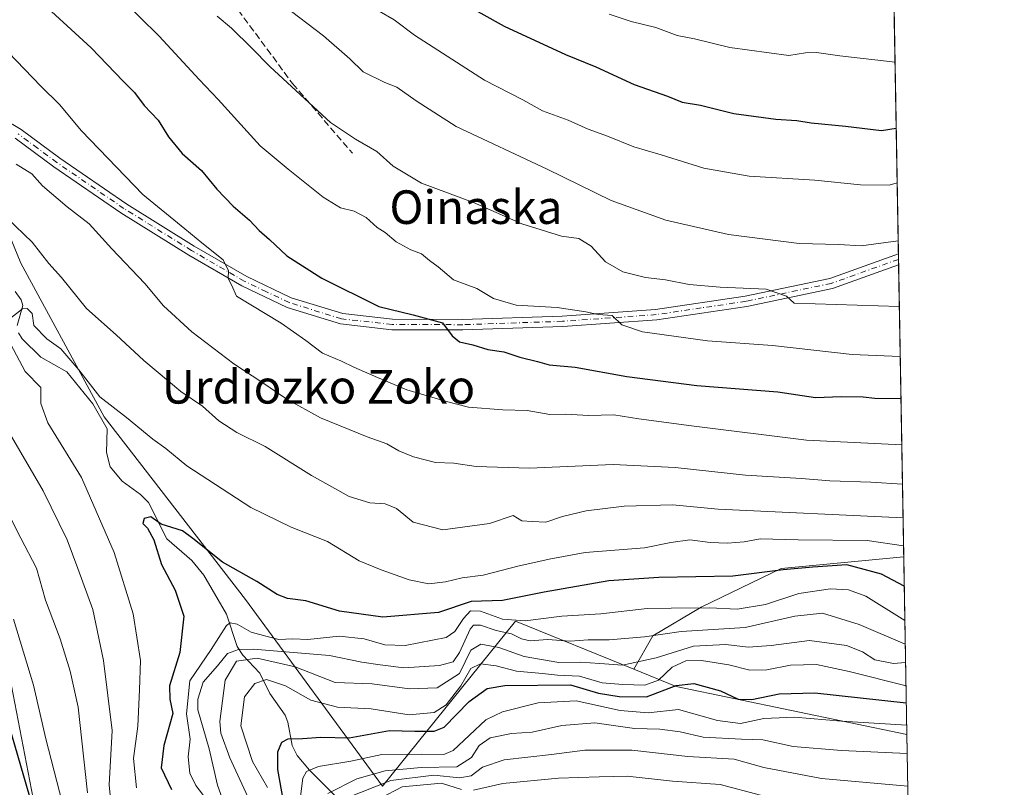
# Model space of a CAD drawing. Units: metres. Extents: x 616851 to 620300, y 4778016 to 4780389.
# Drawn here: x 620045 to 620279, y 4779374 to 4779557 of the extents above; entities that cross this region are included whole.
import ezdxf
from ezdxf.enums import TextEntityAlignment as Align

# ---------------------------------------------------------------- set-up
doc = ezdxf.new("R2010")
doc.units = ezdxf.units.M
doc.header["$MEASUREMENT"] = 0
doc.linetypes.add('DGN Style 3', pattern=[2.307223458686699, 1.648016756204785, -0.6592067024819142])
doc.linetypes.add('DGN Style 4', pattern=[2.6384748266838614, 1.318413404963828, -0.6592067024819142, 0.001648016756204785, -0.6592067024819142])
for name, color, linetype, lineweight in [('Arbolado forestal CxS', 92, 'Continuous', 0), ('Comarca CxS', 21, 'Continuous', 0), ('Comunidad Autónoma CxS', 142, 'Continuous', 0), ('Corriente natural lineal', 142, 'Continuous', 13), ('Curva de nivel maestra', 30, 'Continuous', 30), ('Curva de nivel normal', 30, 'Continuous', 0), ('Municipio CxS', 4, 'Continuous', 0), ('Pastizal CxS', 92, 'Continuous', 0), ('Pista no pavimentada Cxs', 111, 'Continuous', 0), ('Pista no pavimentada eje', 91, 'DGN Style 4', 0), ('Provincia CxS', 1, 'Continuous', 0), ('Senda', 7, 'DGN Style 3', 0), ('Texto cartográfico', 7, 'Continuous', 0)]:
    doc.layers.add(name, color=color, linetype=linetype, lineweight=lineweight)
doc.styles.add('Style-Arial', font='txt')

# ---------------------------------------------------------------- blocks, each defined once
blk = doc.blocks.new('*U14')
at = {"layer": 'Pastizal CxS', "color": 92, "linetype": 'Continuous', "lineweight": 0}
for points in [[(620252.6906000003, 4779559.988500001, 458.9109999999928), (620255.0040999996, 4779429.090700001, 404.0840000000026), (620225.8318999996, 4779426.312899999, 401.2918000000063), (620206.7697000002, 4779417.163100001, 395.9002000000037), (620195.3321000002, 4779410.3007, 391.2565000000032), (620190.7461000001, 4779402.3629, 385.5798999999971), (620162.5911999998, 4779413.809699999, 396.0461000000068), (620130.9895000001, 4779374.484300001, 358.5866999999998), (620098.3528000005, 4779418.990300001, 397.8579000000027), (620064.7251000004, 4779462.507099999, 403.5446999999986), (620044.9445000002, 4779499.101100001, 407.4829000000027), (620031.5290999999, 4779531.665300001, 412.6885000000038)], [(620037.0887000002, 4779427.3303, 420.9035000000004), (620050.2417000001, 4779359.167500001, 426.3733999999968), (620066.3857000005, 4779314.3223, 424.4486000000034), (620068.6759000003, 4779278.7983, 421.9495000000024), (620066.2836999996, 4779259.6525, 417.7470999999932), (620038.2291000001, 4779237.6757, 429.0105999999942)]]:
    blk.add_polyline3d(points, dxfattribs=at)

msp = doc.modelspace()

# ---------------------------------------------------------------- linework, layer by layer
at = {"layer": 'Arbolado forestal CxS', "color": 92, "linetype": 'Continuous', "lineweight": 0, "extrusion": (0.01103196616014763, -0.6242040040500951, 0.7811834976818637), "elevation": -2976180.479520075, "flags": 128}
msp.add_lwpolyline([(704614.9470160289, 3724718.29756153), (704614.9470160289, 3724664.18364243)], dxfattribs=at)
at = {"layer": 'Arbolado forestal CxS', "color": 92, "linetype": 'Continuous', "lineweight": 0, "extrusion": (-0.1578340751191172, -0.9442869283061632, 0.2888089364292662), "elevation": -4610903.049969294, "flags": 128}
msp.add_lwpolyline([(-176224.0140971859, 1391345.325360237), (-176213.363643172, 1391337.060257382), (-176157.3499572298, 1391329.363712892), (-176157.3368883864, 1391329.36597922)], dxfattribs=at)
msp.add_lwpolyline([(-176224.0140971859, 1391345.325360237), (-176213.363643172, 1391337.060257382), (-176157.3499572298, 1391329.363712892), (-176157.3368883864, 1391329.36597922)], dxfattribs=at)
at = {"layer": 'Arbolado forestal CxS', "color": 92, "linetype": 'Continuous', "lineweight": 0, "extrusion": (0.00880172585036707, -0.4979992612911456, 0.8671327841660287), "elevation": -2374350.687107282, "flags": 128}
msp.add_lwpolyline([(704617.423539965, 4134395.826746703), (704617.423539965, 4134284.180965253)], dxfattribs=at)
at = {"layer": 'Arbolado forestal CxS', "color": 92, "linetype": 'Continuous', "lineweight": 0}
for points in [[(620031.5290999999, 4779531.665300001, 412.6885000000038), (620044.9445000002, 4779499.101100001, 407.4829000000027), (620064.7251000004, 4779462.507099999, 403.5446999999986), (620098.3528000005, 4779418.990300001, 397.8579000000027), (620130.9895000001, 4779374.484300001, 358.5866999999998), (620162.5911999998, 4779413.809699999, 396.0461000000068), (620190.7461000001, 4779402.3629, 385.5798999999971), (620200.8573000003, 4779398.252699999, 377.6670000000013), (620255.7379000002, 4779386.8247, 370.2988000000041), (620255.7511, 4779386.8244, 370.3006000000024), (620258.1042999999, 4779253.677800001, 299.3274999999995)], [(620190.7461000001, 4779402.3629, 385.5798999999971), (620162.5911999998, 4779413.809699999, 396.0461000000068), (620130.9895000001, 4779374.484300001, 358.5866999999998), (620098.3528000005, 4779418.990300001, 397.8579000000027), (620064.7251000004, 4779462.507099999, 403.5446999999986), (620044.9445000002, 4779499.101100001, 407.4829000000027), (620031.5290999999, 4779531.665300001, 412.6885000000038)], [(620255.0040999996, 4779429.090700001, 404.0840000000026), (620225.8318999996, 4779426.312899999, 401.2918000000063), (620206.7697000002, 4779417.163100001, 395.9002000000037), (620195.3321000002, 4779410.3007, 391.2565000000032), (620190.7461000001, 4779402.3629, 385.5798999999971)], [(620038.2291000001, 4779237.6757, 429.0105999999942), (620066.2836999996, 4779259.6525, 417.7470999999932), (620068.6759000003, 4779278.7983, 421.9495000000024), (620066.3857000005, 4779314.3223, 424.4486000000034), (620050.2417000001, 4779359.167500001, 426.3733999999968), (620037.0887000002, 4779427.3303, 420.9035000000004)], [(620037.0887000002, 4779427.3303, 420.9035000000004), (620050.2417000001, 4779359.167500001, 426.3733999999968), (620066.3857000005, 4779314.3223, 424.4486000000034), (620068.6759000003, 4779278.7983, 421.9495000000024), (620066.2836999996, 4779259.6525, 417.7470999999932), (620038.2291000001, 4779237.6757, 429.0105999999942)]]:
    msp.add_polyline3d(points, dxfattribs=at)
msp.add_polyline3d([(620255.7511, 4779386.8244, 370.3006000000024), (620255.7379000002, 4779386.8247, 370.2988000000041), (620200.8573000003, 4779398.252699999, 377.6670000000013), (620190.7461000001, 4779402.3629, 385.5798999999971), (620195.3321000002, 4779410.3007, 391.2565000000032), (620206.7697000002, 4779417.163100001, 395.9002000000037), (620225.8318999996, 4779426.312899999, 401.2918000000063), (620255.0040999996, 4779429.090700001, 404.0840000000026)], close=True, dxfattribs=at)
at = {"layer": 'Comarca CxS', "color": 21, "linetype": 'Continuous', "lineweight": 0}
msp.add_3dface([(620278.930000924, 4778075.349982186), (616890.6400008987, 4778016.389982189), (616850.8700008983, 4780329.979982166), (620238.0400009258, 4780388.929982164)], dxfattribs=at)
at = {"layer": 'Comunidad Autónoma CxS', "color": 142, "linetype": 'Continuous', "lineweight": 0}
msp.add_3dface([(620278.930000924, 4778075.349982186), (616890.6400008987, 4778016.389982189), (616850.8700008983, 4780329.979982166), (620238.0400009258, 4780388.929982164)], dxfattribs=at)
at = {"layer": 'Corriente natural lineal', "color": 142, "linetype": 'Continuous', "lineweight": 13}
for points in [[(620043.5869000005, 4779492.3387, 405.4106000000029), (620044.9993000003, 4779490.345899999, 405.4140999999945), (620045.3920999998, 4779488.997099999, 405.266300000003), (620044.0071999999, 4779484.2443, 404.8506999999955)], [(620044.3639000002, 4779482.446900001, 404.730899999995), (620045.2095999997, 4779481.035700001, 404.7176999999938), (620049.7132000001, 4779476.649300001, 404.186400000006), (620055.8690999999, 4779473.218900001, 403.9964000000036), (620062.0865000002, 4779465.5715, 403.7902999999933), (620065.4389000004, 4779459.6437, 403.0639999999985), (620065.3009000003, 4779453.9782, 402.3625000000029), (620066.1823000005, 4779450.546200001, 402.1356999999989), (620069.0417999999, 4779447.158299999, 401.5693000000028), (620073.4182000002, 4779443.9472, 400.8983000000007), (620075.2818, 4779442.092399999, 400.6230999999971), (620079.6312999995, 4779433.3959, 399.5975000000035), (620085.5774999997, 4779428.224099999, 398.4544000000024), (620088.4808999998, 4779424.796, 397.7152999999962), (620093.8618000001, 4779415.4604, 396.1901999999973), (620096.3975000001, 4779407.8093, 393.4842000000062), (620097.7577999998, 4779405.726399999, 390.5050000000047), (620101.8247999996, 4779401.4158, 383.6848999999929), (620104.1810999997, 4779396.5626, 379.7568000000028), (620107.7773000002, 4779391.444, 377.4511000000057), (620108.448, 4779389.776799999, 377.1394), (620109.4874, 4779384.203400001, 375.3798999999999), (620110.6381999999, 4779381.7938, 374.1760999999969), (620113.6130999997, 4779378.3114, 371.5550999999978), (620129.6161000002, 4779362.3102, 341.3764999999985)]]:
    msp.add_polyline3d(points, dxfattribs=at)
at = {"layer": 'Curva de nivel maestra', "color": 30, "linetype": 'Continuous', "lineweight": 30, "flags": 128}
for points, elevation in [([(620047.4400000004, 4779563.4801), (620061.6600000003, 4779550.380100001), (620069.2599999999, 4779542.440099999), (620071.9800000006, 4779539.710100001), (620074.2999999998, 4779536.590100001), (620077.5899999999, 4779533.090100001), (620080.0899999999, 4779529.1801), (620083.3399999999, 4779525.200099999), (620087.9199999999, 4779521.120100001), (620091.54, 4779516.720100001), (620095.4299999997, 4779512.670100001), (620099.3600000005, 4779509.270099999), (620101.6100000005, 4779506.850099999), (620104.0800000001, 4779504.6601), (620108.2000000002, 4779500.770099999), (620116.5700000003, 4779495.4801), (620130.1399999997, 4779488.720100001), (620138.25, 4779486.7401), (620145.2199999997, 4779484.850099999), (620147.5800000001, 4779481.720100001), (620149.3300000001, 4779480.3301), (620152.4900000002, 4779479.590100001), (620156.0499999998, 4779478.5101), (620159.8600000005, 4779477.940099999), (620163.6200000001, 4779476.710100001), (620167.8200000003, 4779475.640100001), (620170.6399999997, 4779474.8201), (620176.8399999999, 4779474.3201), (620189.1200000001, 4779472.050100001), (620205.7599999999, 4779469.9101), (620225.04, 4779468.440099999), (620234, 4779467.100099999), (620240.1500000004, 4779467.340100001), (620245.3300000001, 4779467.2401), (620248.1299999999, 4779466.9301), (620254.3377, 4779466.797599999)], 425), ([(620148.1200000001, 4779562.190099999), (620159.9199999999, 4779555.5001), (620174.5099999999, 4779548.7601), (620181.7199999997, 4779545.800100001), (620190.8200000003, 4779541.640100001), (620198.7999999998, 4779538.840100001), (620202.29, 4779537.4301), (620206.6299999999, 4779536.6601), (620214.6100000005, 4779534.700099999), (620224.5599999996, 4779533.360099999), (620229.5999999996, 4779533.0601), (620232.9500000002, 4779532.520099999), (620241.1200000001, 4779531.720100001), (620249.7199999997, 4779530.690099999), (620253.1994000003, 4779531.199899999)], 450), ([(620255.1266999999, 4779422.1569), (620249.7300000006, 4779425.020099999), (620241.4299999997, 4779427.200099999), (620233.4000000004, 4779426.670100001), (620226.2999999998, 4779426.050100001), (620214.3600000005, 4779424.540100001), (620196.75, 4779424.200099999), (620184.8200000003, 4779423.440099999), (620169.4299999997, 4779420.720100001), (620159.5099999999, 4779418.7601), (620152.0999999996, 4779418.470100001), (620144.2999999998, 4779415.880100001), (620131.0800000001, 4779414.770099999), (620120.7400000002, 4779416.1801), (620112.7400000002, 4779418.670100001), (620108.3799999999, 4779419.2401), (620105.9400000004, 4779420.140100001), (620101.0499999998, 4779423.280099999), (620092.8700000001, 4779427.870100001), (620085.8799999999, 4779433.5001), (620083.3799999999, 4779435.300100001), (620078.3200000003, 4779436.9101), (620075.8899999997, 4779438.6801), (620074.2599999999, 4779438.2601), (620073.9500000002, 4779437.040100001), (620075.04, 4779435.950099999), (620076.5800000001, 4779433.1501), (620078.3600000005, 4779427.270099999), (620081.6200000001, 4779421.200099999), (620083.7400000002, 4779415.0001), (620082.7300000006, 4779406.380100001), (620080.2800000003, 4779398.420100001), (620080.3399999999, 4779395.210100001), (620081.0800000001, 4779391.8301), (620078.9500000002, 4779384.210100001), (620078.2699999996, 4779378.9001), (620080.7599999999, 4779373.7401)], 400), ([(620107.4299999997, 4779370.950099999), (620106.04, 4779378.520099999), (620106.0999999996, 4779382.720100001), (620107.0599999996, 4779384.970100001), (620108.4900000002, 4779385.770099999), (620111.9699999997, 4779385.8301), (620116.3200000003, 4779386.210100001), (620123.0199999996, 4779386.040100001), (620132.6500000004, 4779387.780099999), (620138.6399999997, 4779387.610099999), (620143.2300000006, 4779387.6501), (620145.6399999997, 4779388.5601), (620151.6299999999, 4779394.700099999), (620155.8700000001, 4779397.7601), (620160.1100000005, 4779398.5101), (620175.6900000004, 4779398.630100001), (620182.3600000005, 4779396.640100001), (620187.2599999999, 4779395.860099999), (620193.8099999996, 4779395.7601), (620200.8399999999, 4779398.5101), (620205.0199999996, 4779398.9801), (620211.3600000005, 4779397.220100001), (620215.6399999997, 4779395.210100001), (620218.8899999997, 4779395.120100001), (620225.3399999999, 4779396.4901), (620233.8799999999, 4779396.710100001), (620255.6174, 4779394.388)], 374.9999999999999), ([(620044.29, 4779233.2501), (620048.4400000004, 4779244.120100001), (620051.7599999999, 4779250.4901), (620054.5800000001, 4779256.440099999), (620059.4800000006, 4779266.1801), (620063.7199999997, 4779279.4901), (620064.7999999998, 4779285.7601), (620064.8799999999, 4779293.020099999), (620065.2800000003, 4779305.0101), (620063.9600000001, 4779315.920100001), (620062.2000000002, 4779323.130100001), (620060.2400000002, 4779334.8301), (620055.5999999996, 4779348.850099999), (620048.4800000006, 4779367.0801), (620041.3799999999, 4779391.6601)], 425)]:
    msp.add_lwpolyline(points, dxfattribs=dict(at, elevation=elevation))
at = {"layer": 'Curva de nivel normal', "color": 30, "linetype": 'Continuous', "lineweight": 0, "flags": 128}
for points, elevation in [([(620054.4400000004, 4779576.24), (620077.8600000005, 4779553.140000001), (620087.3600000005, 4779542.800000001), (620091.8799999999, 4779538.060000001), (620101.8700000001, 4779526.99), (620108.5599999996, 4779521.470000001), (620116.8700000001, 4779514.779999999), (620120.9900000002, 4779512.230000001), (620124.2199999997, 4779511.460000001), (620127.0499999998, 4779509.949999999), (620129.6699999999, 4779507.58), (620131.5999999996, 4779506.33), (620134.2199999997, 4779504.17), (620137.7100000001, 4779502.26), (620140.2800000003, 4779501.310000001), (620142.1699999999, 4779499.680000001), (620144.2300000006, 4779498.210000001), (620147.8799999999, 4779495.07), (620153.4000000004, 4779493.029999999), (620157.3899999997, 4779490.65), (620162.79, 4779489.039999999), (620172.5599999996, 4779488.480000001), (620179.3600000005, 4779487.5), (620182.3300000001, 4779486.810000001), (620185.6299999999, 4779486.560000001), (620187.9400000004, 4779484.34), (620192.8700000001, 4779482.710000001), (620208.2699999996, 4779480.59), (620223.79, 4779479.430000001), (620242.6900000004, 4779477.289999999), (620254.1605000002, 4779476.8233)], 430), ([(620107.3399999999, 4779560.49), (620116.9600000001, 4779553.230000001), (620123.2100000001, 4779547.710000001), (620126.4000000004, 4779544.640000001), (620131.5300000003, 4779542.100000001), (620134.4000000004, 4779540.980000001), (620138.9600000001, 4779537.74), (620148.5, 4779531.59), (620170.1600000003, 4779521.470000001), (620185.3499999996, 4779514.01), (620198.3899999997, 4779509.279999999), (620213.3300000001, 4779505.92), (620230.1200000001, 4779503.779999999), (620239.5700000003, 4779503.480000001), (620244.8600000005, 4779503.210000001), (620253.6728999997, 4779504.4089)], 440), ([(620253.4297000002, 4779518.17), (620251.5, 4779517.67), (620244.7300000006, 4779517.680000001), (620233.8799999999, 4779518.800000001), (620218.2100000001, 4779519.800000001), (620207.4000000004, 4779521.67), (620197.2599999999, 4779524.850000001), (620190.75, 4779526.75), (620184.4800000006, 4779529.32), (620179.9100000003, 4779530.970000001), (620175.1299999999, 4779533.15), (620169.0099999999, 4779535.310000001), (620164.3600000005, 4779537.949999999), (620155.2400000002, 4779542.66), (620138.6100000005, 4779553.369999999), (620133.7400000002, 4779557.01), (620130.1699999999, 4779559.08)], 445), ([(620253.9501, 4779488.726600001), (620228.8899999997, 4779489.539999999), (620227.0999999996, 4779491.24), (620222.2400000002, 4779492.890000001), (620211.3399999999, 4779493.359999999), (620203.9699999997, 4779494), (620198.29, 4779495.09), (620193.5899999999, 4779495.640000001), (620188.1399999997, 4779497.029999999), (620184, 4779499.350000001), (620180.5899999999, 4779503.119999999), (620177.6799999997, 4779504.939999999), (620173.5599999996, 4779505.480000001), (620168.7599999999, 4779507.02), (620164.1200000001, 4779508.390000001), (620152.5999999996, 4779513.52), (620140.2199999997, 4779518.130000001), (620133.4800000006, 4779522.180000001), (620129.6299999999, 4779525.689999999), (620124.54, 4779528.57), (620118.6299999999, 4779532.539999999), (620104.2300000006, 4779545.800000001), (620099.8099999996, 4779550.380000001), (620095.04, 4779555.039999999), (620091.5999999996, 4779557.91)], 435), ([(620184.9100000003, 4779558.380000001), (620190.1600000003, 4779556.619999999), (620196.04, 4779555.17), (620201.0800000001, 4779553.289999999), (620205.2300000006, 4779552.470000001), (620213.6299999999, 4779550.41), (620227.6200000001, 4779548.51), (620231.6200000001, 4779549.180000001), (620234.2800000003, 4779549.24), (620239.7800000003, 4779548.460000001), (620252.9215000002, 4779546.925600001)], 455), ([(620040, 4779551.32), (620049.6699999999, 4779541.24), (620054.0800000001, 4779536.880000001), (620059.3899999997, 4779530.539999999), (620073.9600000001, 4779515.42), (620083.9400000004, 4779507.26), (620088, 4779503.91), (620093.0300000003, 4779499.850000001), (620094.3499999996, 4779497.24), (620094.2400000002, 4779495.4), (620095.0499999998, 4779493.880000001), (620096.2699999996, 4779491.199999999), (620099.6500000004, 4779489.15), (620106.8700000001, 4779484.789999999), (620112.7599999999, 4779480.680000001), (620116.6699999999, 4779477.66), (620121.2199999997, 4779475.75), (620124.1699999999, 4779474.279999999), (620129.7999999998, 4779471.869999999), (620136.7400000002, 4779468.869999999), (620146.2400000002, 4779466.100000001), (620151.4100000003, 4779464.77), (620159.6200000001, 4779464.130000001), (620165.4199999999, 4779464.01), (620170.7800000003, 4779463.039999999), (620174.5999999996, 4779463.07), (620180, 4779462.77), (620186.0300000003, 4779462.92), (620191.9800000006, 4779461.980000001), (620204.4600000001, 4779460.289999999), (620231.8700000001, 4779456.880000001), (620254.5321000004, 4779455.799000001)], 420), ([(620043.8099999996, 4779522.600000001), (620047.54, 4779520.34), (620050.0599999996, 4779517.480000001), (620055.9199999999, 4779512.480000001), (620061.1399999997, 4779508.439999999), (620066.5800000001, 4779502.460000001), (620074.4299999997, 4779494.210000001), (620078.8799999999, 4779488.880000001), (620085.6200000001, 4779482.680000001), (620095.6100000005, 4779475.060000001), (620102.2400000002, 4779470.75), (620108.1799999997, 4779466.680000001), (620116.2199999997, 4779462.220000001), (620127.29, 4779457.689999999), (620132.04, 4779456.060000001), (620134.9000000004, 4779454.34), (620138.3300000001, 4779452.91), (620143.5999999996, 4779451.609999999), (620147.9699999997, 4779451.460000001), (620153.2999999998, 4779450.600000001), (620165.9600000001, 4779450.279999999), (620185.8799999999, 4779451.119999999), (620200.6299999999, 4779450.439999999), (620217.3099999996, 4779448.600000001), (620230.6799999997, 4779447.77), (620237.3899999997, 4779447.220000001), (620247.2000000002, 4779446.939999999), (620254.6971000005, 4779446.461800001)], 415), ([(620254.8398000002, 4779438.389000001), (620210.8099999996, 4779440.480000001), (620199.9600000001, 4779441.52), (620188.4400000004, 4779441.220000001), (620179.4699999997, 4779440.08), (620173.7800000003, 4779438.710000001), (620169.8200000003, 4779437.42), (620166.5999999996, 4779437.529999999), (620164.1200000001, 4779437.720000001), (620162.0999999996, 4779438.960000001), (620156.4199999999, 4779437.039999999), (620145.2999999998, 4779435.560000001), (620138.2999999998, 4779437.390000001), (620134.2999999998, 4779440.67), (620131.6399999997, 4779441.76), (620127.9699999997, 4779441.949999999), (620123.0800000001, 4779443.49), (620114.0800000001, 4779448.460000001), (620103.0800000001, 4779455.390000001), (620096.2999999998, 4779458.76), (620092, 4779461.5), (620088.1200000001, 4779465.039999999), (620082.9600000001, 4779468.539999999), (620074.1500000004, 4779475.850000001), (620067.5800000001, 4779482), (620060.54, 4779488.24), (620054.5700000003, 4779495.619999999), (620051.6100000005, 4779498.960000001), (620047.6500000004, 4779504.050000001), (620041.6699999999, 4779509.74)], 410), ([(620041.7199999997, 4779485.4), (620045.3499999996, 4779488.210000001), (620046.4199999999, 4779488.24), (620047.5800000001, 4779487.07), (620047.9900000002, 4779484.199999999), (620051.1100000005, 4779481.02), (620054.4500000002, 4779478.689999999), (620058.7300000006, 4779473.640000001), (620063.7300000006, 4779467.220000001), (620070.0700000003, 4779462.279999999), (620076.29, 4779457.180000001), (620079.4199999999, 4779454.949999999), (620084.4400000004, 4779450.76), (620099.6699999999, 4779440.91), (620109.25, 4779436.16), (620117.8600000005, 4779432.779999999), (620125.4000000004, 4779428.189999999), (620130.6600000003, 4779426.07), (620137.2999999998, 4779423.65), (620141.9699999997, 4779422.730000001), (620145.9699999997, 4779423.140000001), (620149.9600000001, 4779424.100000001), (620154.9600000001, 4779424.730000001), (620163.5099999999, 4779426.980000001), (620171.0099999999, 4779428.619999999), (620179.2300000006, 4779430.16), (620193.3300000001, 4779431.26), (620199.6100000005, 4779432.58), (620204.0700000003, 4779433.17), (620208.9199999999, 4779432.560000001), (620213.0899999999, 4779432.350000001), (620217.0700000003, 4779432.66), (620220.8300000001, 4779433.430000001), (620229.9100000003, 4779433.180000001), (620246.2999999998, 4779433), (620254.9572999999, 4779431.739800001)], 405), ([(620072.4500000002, 4779374.100000001), (620071.7599999999, 4779381.08), (620072.7800000003, 4779388.810000001), (620073.1500000004, 4779397.42), (620073.4199999999, 4779404.4), (620071.6200000001, 4779415.58), (620067.1399999997, 4779430.180000001), (620059.3899999997, 4779447.99), (620051.3799999999, 4779461.060000001), (620049.6399999997, 4779465.640000001), (620049.6600000003, 4779469.439999999), (620045.9400000004, 4779473.26), (620041.8399999999, 4779481.039999999)], 405), ([(620041.5899999999, 4779459.699999999), (620050.2599999999, 4779444.83), (620055.9500000002, 4779433.189999999), (620058.5199999996, 4779426.359999999), (620062.0499999998, 4779416.560000001), (620064.5899999999, 4779404.439999999), (620066.6399999997, 4779387.779999999), (620065.9699999997, 4779374.84), (620066.2599999999, 4779371.59)], 410), ([(620060.7800000003, 4779372.939999999), (620058.54, 4779393.33), (620056.6500000004, 4779401.9), (620054.3099999996, 4779409.560000001), (620050.8099999996, 4779418.77), (620048.6799999997, 4779426.4), (620044.9299999997, 4779433.58), (620040.04, 4779443.210000001)], 415), ([(620089.9600000001, 4779370.230000001), (620086.5599999996, 4779374.66), (620085.1399999997, 4779377.640000001), (620084.7400000002, 4779381.529999999), (620085.1799999997, 4779385.67), (620084.3700000001, 4779391.77), (620085.1399999997, 4779399.58), (620090.1699999999, 4779407.09), (620093.8200000003, 4779412.74), (620094.6900000004, 4779413.42), (620096.4199999999, 4779413.130000001), (620099.7400000002, 4779411.16), (620103.5700000003, 4779410.119999999), (620106.2999999998, 4779409.470000001), (620109.6399999997, 4779409.59), (620113.2000000002, 4779409.439999999), (620120.6500000004, 4779410.210000001), (620126.5899999999, 4779409.619999999), (620131.4900000002, 4779408.16), (620136.3300000001, 4779408.01), (620146.1299999999, 4779409.92), (620148.2199999997, 4779411.369999999), (620150.2400000002, 4779414.41), (620151.9500000002, 4779416.279999999), (620154.29, 4779416.189999999), (620159.54, 4779414.27), (620164.9600000001, 4779413.880000001), (620173.6200000001, 4779414.99), (620182.9299999997, 4779415.550000001), (620193.9500000002, 4779416.83), (620199.6299999999, 4779416.869999999), (620208.8200000003, 4779416.99), (620215.3300000001, 4779416.630000001), (620222.1299999999, 4779417.800000001), (620230.0300000003, 4779420.41), (620237.5999999996, 4779421.51), (620241.8899999997, 4779421.279999999), (620246.0099999999, 4779419.75), (620255.2720999997, 4779413.930199999)], 395), ([(620039.8600000005, 4779193.810000001), (620044.6799999997, 4779205.33), (620048.7400000002, 4779221.25), (620052.2199999997, 4779235), (620060.9699999997, 4779257.140000001), (620065.54, 4779269.300000001), (620067.9000000004, 4779275.289999999), (620068.4400000004, 4779279.82), (620069.04, 4779285.779999999), (620069.2800000003, 4779294.24), (620070.3499999996, 4779303.24), (620070.6799999997, 4779312.92), (620069.2699999996, 4779325.41), (620066.3200000003, 4779338.9), (620062.25, 4779350.560000001), (620057.6299999999, 4779360.27), (620054.1200000001, 4779373.15), (620050.8600000005, 4779385.77), (620047.9600000001, 4779398.539999999), (620043.1399999997, 4779414.279999999)], 420), ([(620093.1399999997, 4779370.76), (620091.6900000004, 4779374.730000001), (620089.7699999996, 4779383.380000001), (620087.0700000003, 4779392.699999999), (620087.0099999999, 4779395.25), (620088.3399999999, 4779399.279999999), (620091.7000000002, 4779403.199999999), (620094.0599999996, 4779406.140000001), (620096.7300000006, 4779407.09), (620100.25, 4779407.119999999), (620118.3700000001, 4779405.640000001), (620126.0300000003, 4779404.07), (620130.4000000004, 4779403.42), (620136.0800000001, 4779402.67), (620144.5300000003, 4779403.26), (620147.8099999996, 4779404.130000001), (620149.2999999998, 4779406.380000001), (620151.8200000003, 4779411.92), (620152.6100000005, 4779412.83), (620154.3200000003, 4779412.880000001), (620158.0199999996, 4779411.58), (620161.6600000003, 4779410.779999999), (620164.0099999999, 4779409.57), (620166.1399999997, 4779409.16), (620170.25, 4779409.449999999), (620175.6299999999, 4779409.08), (620179.9400000004, 4779409.34), (620184.9000000004, 4779409.34), (620193.2800000003, 4779410.109999999), (620202.0300000003, 4779411.32), (620217.2999999998, 4779412.289999999), (620229.0800000001, 4779415.01), (620235.6699999999, 4779415.720000001), (620244.3799999999, 4779413.029999999), (620255.3705000002, 4779408.358300001)], 390), ([(620100.8300000001, 4779367.83), (620094.6200000001, 4779381.25), (620092.4900000002, 4779387.109999999), (620092.2400000002, 4779389.91), (620093.5700000003, 4779399.75), (620096.2599999999, 4779404.27), (620101.1799999997, 4779405.029999999), (620110.2000000002, 4779402.930000001), (620119.7400000002, 4779399.230000001), (620128.5099999999, 4779398.92), (620137.3600000005, 4779397.689999999), (620143.9699999997, 4779397.92), (620149.2999999998, 4779401.380000001), (620151.9600000001, 4779406.880000001), (620154.3899999997, 4779408.350000001), (620158.6799999997, 4779407.51), (620164.7199999997, 4779405.390000001), (620172.9600000001, 4779403.980000001), (620178.0700000003, 4779404.039999999), (620182.6600000003, 4779403.75), (620188.0999999996, 4779403.300000001), (620196.0800000001, 4779405.08), (620204.9600000001, 4779407.83), (620212.6600000003, 4779408.26), (620218.0199999996, 4779407.619999999), (620223.4199999999, 4779408.029999999), (620232.5899999999, 4779409.199999999), (620241.4000000004, 4779408.01), (620245.2000000002, 4779406.480000001), (620248.1399999997, 4779404.609999999), (620252.5700000003, 4779403.710000001), (620255.4483000003, 4779403.959600001)], 385), ([(620103.6399999997, 4779374.180000001), (620100.0800000001, 4779380.42), (620097.2599999999, 4779388.91), (620098.1500000004, 4779395.810000001), (620100.5599999996, 4779398.970000001), (620103.4100000003, 4779399.9), (620107.9199999999, 4779398.390000001), (620113.9100000003, 4779394.970000001), (620120.2999999998, 4779393.32), (620128.2999999998, 4779392.930000001), (620137.2999999998, 4779391.52), (620143.2599999999, 4779392.039999999), (620146.1399999997, 4779393.9), (620149.5899999999, 4779398.390000001), (620151.9600000001, 4779402.550000001), (620154.29, 4779403.630000001), (620158.0199999996, 4779403.140000001), (620162.8700000001, 4779401.869999999), (620169.0199999996, 4779401.380000001), (620172.6299999999, 4779400.949999999), (620177.8600000005, 4779400.720000001), (620183.2199999997, 4779399.100000001), (620188.1900000004, 4779398.76), (620193.3799999999, 4779398.539999999), (620196.6399999997, 4779399.75), (620199.9199999999, 4779402.82), (620203.1399999997, 4779404.34), (620206.8399999999, 4779404.460000001), (620213.3899999997, 4779403.380000001), (620218.3499999996, 4779402.109999999), (620222.3899999997, 4779402.220000001), (620228.0199999996, 4779403.32), (620234.2199999997, 4779403.470000001), (620242.0199999996, 4779401.789999999), (620255.5459000003, 4779398.434400001)], 380), ([(620110.6200000001, 4779365.220000001), (620112.0499999998, 4779376.430000001), (620112.9299999997, 4779377.970000001), (620115.7599999999, 4779379.199999999), (620123.4199999999, 4779380.430000001), (620130.8200000003, 4779382.08), (620140.3700000001, 4779382.15), (620145.5999999996, 4779382.07), (620147.8200000003, 4779383.029999999), (620155.5599999996, 4779390.33), (620159.5599999996, 4779392.25), (620168, 4779394.369999999), (620177.0199999996, 4779394.84), (620187.5, 4779392.539999999), (620194.2000000002, 4779392.01), (620201.3799999999, 4779392.75), (620210.7100000001, 4779390.16), (620216.1399999997, 4779389.449999999), (620221.7000000002, 4779390.640000001), (620228.9800000006, 4779390.930000001), (620240.1900000004, 4779389.970000001), (620255.7117999997, 4779389.048599999)], 370), ([(620117.9900000002, 4779372.77), (620124.9000000004, 4779376.24), (620131.5999999996, 4779378.199999999), (620140.1600000003, 4779378.980000001), (620148.6799999997, 4779379.09), (620152.1699999999, 4779381.32), (620154.0099999999, 4779384.189999999), (620156.6299999999, 4779386.050000001), (620161.6299999999, 4779387.08), (620166.5899999999, 4779387.380000001), (620173.6200000001, 4779388.99), (620181.5, 4779389.58), (620190.9500000002, 4779388.279999999), (620196.9900000002, 4779388.100000001), (620201.7999999998, 4779387.49), (620207.29, 4779386.16), (620216.4100000003, 4779385.67), (620221.4400000004, 4779385.52), (620228.6600000003, 4779383.99), (620240.1600000003, 4779382.99), (620255.8317, 4779382.267700001)], 365), ([(620255.9689999997, 4779374.494200001), (620235.4299999997, 4779376.350000001), (620221.6900000004, 4779378.970000001), (620214.6200000001, 4779380.92), (620203.6299999999, 4779381.539999999), (620190.29, 4779383.09), (620179.0899999999, 4779383.08), (620171.2199999997, 4779382.08), (620159.9000000004, 4779380.779999999), (620154.7699999996, 4779379.060000001), (620152.0800000001, 4779376.960000001), (620149.2999999998, 4779376.5), (620143.1900000004, 4779377.140000001), (620132.9900000002, 4779375.84), (620122.3499999996, 4779371.680000001)], 360), ([(620152.6100000005, 4779373.550000001), (620159.6100000005, 4779375.140000001), (620172.8499999996, 4779376.4), (620182.5099999999, 4779376.720000001), (620189.1799999997, 4779376.930000001), (620199.9600000001, 4779375.699999999), (620211.29, 4779374.939999999), (620220.9000000004, 4779372.369999999)], 355), ([(620125.3200000003, 4779368.960000001), (620135.6399999997, 4779374.32), (620145, 4779375.210000001), (620149.75, 4779373.75)], 355)]:
    msp.add_lwpolyline(points, dxfattribs=dict(at, elevation=elevation))
at = {"layer": 'Municipio CxS', "color": 4, "linetype": 'Continuous', "lineweight": 0}
msp.add_3dface([(620278.930000924, 4778075.349982186), (616890.6400008987, 4778016.389982189), (616850.8700008983, 4780329.979982166), (620238.0400009258, 4780388.929982164)], dxfattribs=at)
at = {"layer": 'Pastizal CxS', "color": 92, "linetype": 'Continuous', "lineweight": 0, "extrusion": (0.005638220928948156, -0.3190320040535561, 0.9477271711069215), "elevation": -1520900.331974669, "flags": 128}
msp.add_lwpolyline([(704611.3521811431, 4518768.004129378), (704611.3521811431, 4518709.149946207)], dxfattribs=at)
at = {"layer": 'Pastizal CxS', "color": 92, "linetype": 'Continuous', "lineweight": 0, "extrusion": (0.005871266305889565, -0.3322431105085138, 0.9431755105766862), "elevation": -1583900.284820003, "flags": 128}
msp.add_lwpolyline([(704605.1376254082, 4497014.437047069), (704605.1376254082, 4497013.038891747)], dxfattribs=at)
at = {"layer": 'Pastizal CxS', "color": 92, "linetype": 'Continuous', "lineweight": 0, "extrusion": (0.005885155558666855, -0.3316058895937191, 0.9433996496346648), "elevation": -1580845.974243586, "flags": 128}
msp.add_lwpolyline([(704966.6257686386, 4498030.996608808), (704966.6257686386, 4498029.598783795)], dxfattribs=at)
at = {"layer": 'Pastizal CxS', "color": 92, "linetype": 'Continuous', "lineweight": 0, "extrusion": (0.007826977592172137, -0.4428724493507608, 0.89655046262206), "elevation": -2111460.464180928, "flags": 128}
msp.add_lwpolyline([(704612.8242346155, 4274760.541292327), (704612.8242346154, 4274682.952284226)], dxfattribs=at)
at = {"layer": 'Pastizal CxS', "color": 92, "linetype": 'Continuous', "lineweight": 0}
for points in [[(620190.7461000001, 4779402.3629, 385.5798999999971), (620162.5911999998, 4779413.809699999, 396.0461000000068), (620130.9895000001, 4779374.484300001, 358.5866999999998), (620098.3528000005, 4779418.990300001, 397.8579000000027), (620064.7251000004, 4779462.507099999, 403.5446999999986), (620044.9445000002, 4779499.101100001, 407.4829000000027), (620031.5290999999, 4779531.665300001, 412.6885000000038)], [(620255.0040999996, 4779429.090700001, 404.0840000000026), (620225.8318999996, 4779426.312899999, 401.2918000000063), (620206.7697000002, 4779417.163100001, 395.9002000000037), (620195.3321000002, 4779410.3007, 391.2565000000032), (620190.7461000001, 4779402.3629, 385.5798999999971)], [(620037.0887000002, 4779427.3303, 420.9035000000004), (620050.2417000001, 4779359.167500001, 426.3733999999968), (620066.3857000005, 4779314.3223, 424.4486000000034), (620068.6759000003, 4779278.7983, 421.9495000000024), (620066.2836999996, 4779259.6525, 417.7470999999932), (620038.2291000001, 4779237.6757, 429.0105999999942)]]:
    msp.add_polyline3d(points, dxfattribs=at)
at = {"layer": 'Pista no pavimentada Cxs', "color": 111, "linetype": 'Continuous', "lineweight": 0, "extrusion": (0.00421005186729431, -0.2377281974175193, 0.9713225929709921), "elevation": -1133184.651499797, "flags": 128}
msp.add_lwpolyline([(704785.882374587, 4631146.376911731), (704785.882374587, 4631143.661631037)], dxfattribs=at)
at = {"layer": 'Pista no pavimentada Cxs', "color": 111, "linetype": 'Continuous', "lineweight": 0}
for points in [[(620032.5201000003, 4779538.3101, 419.5724999999948), (620044.9901000002, 4779530.9101, 415.8322000000044), (620054.2301000003, 4779524.030099999, 416.9073000000063), (620070.1201, 4779513.130100001, 420.7081000000035), (620086.2001, 4779503.130100001, 424.4018000000069), (620098.6801000005, 4779495.880100001, 421.3007000000071), (620109.2301000003, 4779490.840100001, 422.9088999999949), (620121.5000999998, 4779487.040100001, 426.9024000000064), (620133.3201000001, 4779485.700099999, 425.0059000000037), (620150.0401, 4779485.6601, 427.5733999999939), (620173.7301000003, 4779486.470100001, 431.6570999999968), (620195.9700999996, 4779488.050100001, 431.8423000000039), (620217.2600999996, 4779491.210100001, 434.6573999999965), (620237.3901000004, 4779495.440099999, 436.8701000000001), (620253.7282999996, 4779501.279300001, 438.8570999999939), (620253.7748999996, 4779498.642300001, 438.2115000000049), (620238.0701000001, 4779493.030099999, 436.2130999999936), (620217.7001, 4779488.7501, 434.2087999999931), (620196.2500999998, 4779485.5601, 431.0304999999935), (620173.8601000002, 4779483.970100001, 433.1156999999948), (620150.0800999999, 4779483.1601, 426.1043000000063), (620133.1700999998, 4779483.200099999, 423.8041999999987), (620120.9801000003, 4779484.5801, 424.5096999999951), (620108.3201000001, 4779488.5001, 422.3233999999939), (620097.5100999996, 4779493.670100001, 420.821100000001), (620084.9101, 4779500.9901, 425.5638000000035), (620068.7500999998, 4779511.040100001, 421.8417000000045), (620052.7701000003, 4779522.0001, 416.3730000000069), (620043.6001000004, 4779528.8201, 415.7035999999935)], [(620032.5201000003, 4779538.3101, 419.5724999999948), (620044.9901000002, 4779530.9101, 415.8322000000044), (620054.2301000003, 4779524.030099999, 416.9073000000063), (620070.1201, 4779513.130100001, 420.7081000000035), (620086.2001, 4779503.130100001, 424.4018000000069), (620098.6801000005, 4779495.880100001, 421.3007000000071), (620109.2301000003, 4779490.840100001, 422.9088999999949), (620121.5000999998, 4779487.040100001, 426.9024000000064), (620133.3201000001, 4779485.700099999, 425.0059000000037), (620150.0401, 4779485.6601, 427.5733999999939), (620173.7301000003, 4779486.470100001, 431.6570999999968), (620195.9700999996, 4779488.050100001, 431.8423000000039), (620217.2600999996, 4779491.210100001, 434.6573999999965), (620237.3901000004, 4779495.440099999, 436.8701000000001), (620253.7281999999, 4779501.279300001, 438.8570999999939)], [(620253.7748999996, 4779498.642300001, 438.2115000000049), (620238.0701000001, 4779493.030099999, 436.2130999999936), (620217.7001, 4779488.7501, 434.2087999999931), (620196.2500999998, 4779485.5601, 431.0304999999935), (620173.8601000002, 4779483.970100001, 433.1156999999948), (620150.0800999999, 4779483.1601, 426.1043000000063), (620133.1700999998, 4779483.200099999, 423.8041999999987), (620120.9801000003, 4779484.5801, 424.5096999999951), (620108.3201000001, 4779488.5001, 422.3233999999939), (620097.5100999996, 4779493.670100001, 420.821100000001), (620084.9101, 4779500.9901, 425.5638000000035), (620068.7500999998, 4779511.040100001, 421.8417000000045), (620052.7701000003, 4779522.0001, 416.3730000000069), (620043.6001000004, 4779528.8201, 415.7035999999935)]]:
    msp.add_polyline3d(points, dxfattribs=at)
at = {"layer": 'Pista no pavimentada eje', "color": 91, "linetype": 'DGN Style 4', "lineweight": 0}
msp.add_polyline3d([(620253.7516000001, 4779499.9608, 438.5341999999946), (620237.7301000003, 4779494.235099999, 436.5344000000041), (620217.4801000003, 4779489.9801, 434.434500000003), (620206.8350999998, 4779488.4001, 432.9032000000007), (620196.1101000002, 4779486.8051, 431.3842000000004), (620173.7950999998, 4779485.220100001, 432.3941999999952), (620150.0601000005, 4779484.4101, 426.8380000000034), (620133.2451, 4779484.450099999, 424.4014000000025), (620121.2401000002, 4779485.8101, 425.6875), (620108.7751000002, 4779489.670100001, 422.5559000000067), (620103.3701, 4779492.255100001, 421.116200000004), (620098.0950999996, 4779494.7751, 421.0246999999945), (620085.5551000005, 4779502.0601, 425.0727999999945), (620069.4351000005, 4779512.085100001, 421.2139000000025), (620053.5000999998, 4779523.015100001, 416.5642999999982), (620048.9151, 4779526.425100001, 415.983699999997), (620044.2950999998, 4779529.8651, 415.7621000000072)], dxfattribs=at)
at = {"layer": 'Provincia CxS', "color": 1, "linetype": 'Continuous', "lineweight": 0}
msp.add_3dface([(620278.930000924, 4778075.349982186), (616890.6400008987, 4778016.389982189), (616850.8700008983, 4780329.979982166), (620238.0400009258, 4780388.929982164)], dxfattribs=at)
at = {"layer": 'Senda', "color": 7, "linetype": 'DGN Style 3', "lineweight": 0}
msp.add_polyline3d([(619814.7100999998, 4779825.7501, 477.4609000000055), (619817.4301000005, 4779816.040100001, 475.5179999999964), (619821.0800999999, 4779805.2501, 470.6940999999933), (619826.1001000004, 4779791.7601, 477.5215000000026), (619844.1001000004, 4779745.540100001, 475.2666999999929), (619852.0301000001, 4779723.1601, 474.0089000000008), (619861.2600999996, 4779705.840100001, 473.3539000000019), (619874.0401, 4779691.8201, 472.3488999999972), (619889.7600999996, 4779681.890100001, 470.3601000000053), (619917.1601, 4779671.200099999, 466.7010000000009), (619946.6001000004, 4779659.7501, 463.3502000000008), (619969.9301000005, 4779651.790100001, 450.2186999999976), (619993.7801000001, 4779647.0701, 449.3806000000041), (620012.4700999996, 4779648.880100001, 450.6941999999981), (620023.3000999996, 4779650.520099999, 449.9302000000025), (620028.7600999996, 4779649.630100001, 444.5620000000054), (620032.0701000001, 4779645.270099999, 443.2510000000038), (620035.1001000004, 4779635.470100001, 442.4882999999973), (620041.0900999998, 4779628.350099999, 442.5219999999972), (620051.3901000004, 4779617.5001, 441.9156999999978), (620073.5900999998, 4779586.7601, 439.343200000003), (620091.1300999997, 4779566.800100001, 437.875199999995), (620109.5800999999, 4779541.8301, 435.8263000000007), (620123.8300999999, 4779525.220100001, 434.3580999999977)], dxfattribs=at)

# ---------------------------------------------------------------- block references
at = {"layer": 'Pastizal CxS', "color": 92, "linetype": 'Continuous', "lineweight": 0}
msp.add_blockref('*U14', (0, 0), dxfattribs=at)

# ---------------------------------------------------------------- texts
at = {"layer": 'Texto cartográfico', "color": 7, "linetype": 'Continuous', "lineweight": 0, "style": 'Style-Arial'}
for s, p in [('Oinaska', (620153.2122999997, 4779512.40015)), ('Urdiozko Zoko', (620115.7369402439, 4779469.62015))]:
    msp.add_text(s, height=8, dxfattribs=at).set_placement(p, align=Align.MIDDLE_CENTER)

doc.saveas('drawing.dxf')
